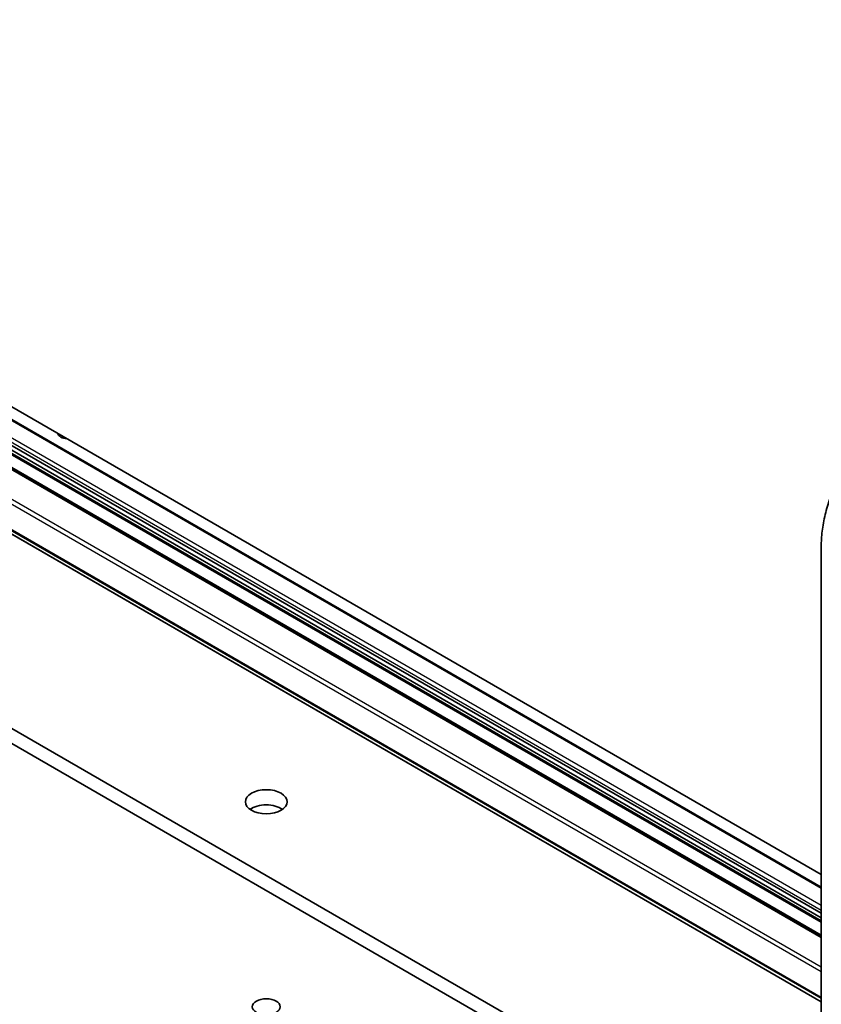
# Model space of a CAD drawing. Units: millimetres. Extents: x 7 to 9256, y -2 to 1690.
# Drawn here: x 141 to 149, y 38 to 49 of the extents above; entities that cross this region are included whole.
import ezdxf

# ---------------------------------------------------------------- set-up
doc = ezdxf.new("R2010")
doc.units = ezdxf.units.MM
doc.header["$LTSCALE"] = 0.5
doc.layers.add('Visible (ISO)', color=7, linetype='Continuous', lineweight=35)
doc.layers.add('Visible Narrow (ISO)', color=7, linetype='Continuous', lineweight=25)

msp = doc.modelspace()

# ---------------------------------------------------------------- linework, layer by layer
at = {"layer": 'Visible (ISO)'}
for p, q in [((149.49488, 39.81121), (126.58926, 53.03578)), ((149.49488, 39.67439), (127.60835, 52.31058)), ((149.49488, 39.34383), (127.40157, 52.09941)), ((127.4095, 52.1444), (149.49488, 39.3934)), ((127.41571, 52.04761), (149.49488, 39.3002)), ((149.49488, 39.14367), (127.29015, 51.96357)), ((149.49488, 39.15801), (127.43778, 51.89268)), ((127.14988, 51.34172), (149.49488, 38.44082)), ((149.49488, 36.35335), (129.04999, 48.15721)), ((129.04999, 47.99391), (149.49488, 36.19005)), ((149.49488, 43.35765), (149.49488, 34.70115))]:
    msp.add_line(p, q, dxfattribs=at)
for centre, major_axis, start_param, end_param in [((141.40314, 44.56463), (-0.12295, 0), 0.16446991, 1.40632642), ((143.52446, 40.42907), (-0.225, 0), 3.82126647, 5.60351149)]:
    msp.add_ellipse(centre, major_axis=major_axis, ratio=0.57735027, start_param=start_param, end_param=end_param, dxfattribs=at)
for centre, major_axis in [((143.52446, 40.59237), (-0.225, 0)), ((143.52446, 38.38783), (-0.15, 0))]:
    msp.add_ellipse(centre, major_axis=major_axis, ratio=0.57735027, dxfattribs=at)
msp.add_open_spline([(149.7457, 44.19551), (149.73187, 44.1734), (149.71827, 44.1501), (149.69174, 44.10142), (149.6788, 44.07602), (149.65375, 44.02344), (149.64165, 43.99626), (149.61847, 43.94046), (149.6074, 43.91185), (149.58649, 43.8536), (149.57665, 43.82396), (149.55839, 43.76412), (149.54998, 43.73391), (149.53478, 43.67346), (149.52798, 43.6432), (149.51619, 43.5832), (149.51119, 43.55345), (149.50311, 43.49502), (149.50004, 43.46635), (149.49592, 43.41064), (149.49488, 43.38361), (149.49488, 43.35765)], degree=3, knots=[0, 0, 0, 0, 0.092412021, 0.092412021, 0.184824043, 0.184824043, 0.277236064, 0.277236064, 0.369648085, 0.369648085, 0.462060107, 0.462060107, 0.554472128, 0.554472128, 0.646884149, 0.646884149, 0.739296171, 0.739296171, 0.831708192, 0.831708192, 0.924120213, 0.924120213, 0.924120213, 0.924120213], dxfattribs=at)
at = {"layer": 'Visible Narrow (ISO)'}
for p, q in [((127.59335, 52.3091), (149.49488, 39.66424)), ((149.49488, 39.47645), (127.43071, 52.2152)), ((127.4095, 52.17846), (149.49488, 39.42746)), ((149.49488, 39.31035), (127.4095, 52.06135)), ((127.43778, 52.03149), (149.49488, 39.29682)), ((127.27515, 51.96209), (149.49488, 39.13352)), ((149.49488, 38.81509), (126.99938, 51.80287)), ((126.97817, 51.76613), (149.49488, 38.7661)), ((149.49488, 38.48919), (126.97817, 51.48922)), ((126.98308, 51.47638), (149.49488, 38.47919)), ((149.49488, 38.44097), (127.14858, 51.34261))]:
    msp.add_line(p, q, dxfattribs=at)
msp.add_ellipse((149.52488, 43.35765), major_axis=(-0.03, 0), ratio=0.57735027, start_param=0, end_param=0.15814306, dxfattribs=at)

doc.saveas('drawing.dxf')
